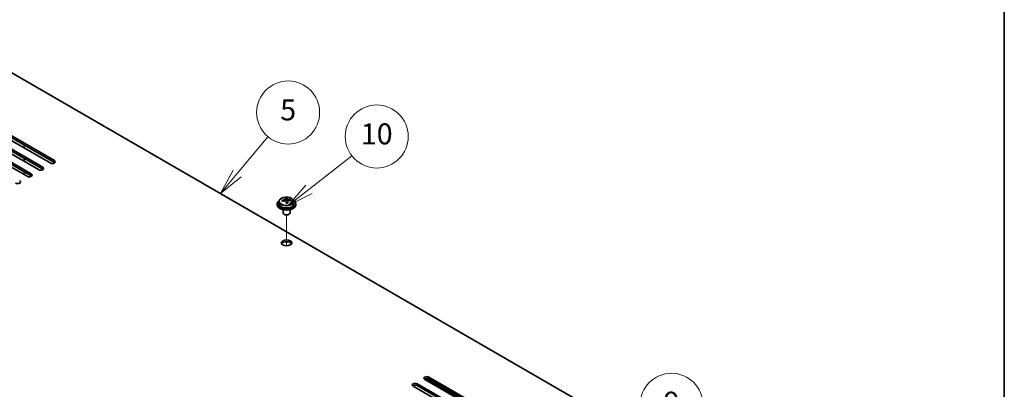
# Model space of a CAD drawing. Units: millimetres. Extents: x 65 to 9509, y 36 to 1441.
# Drawn here: x 1403 to 1825, y 609 to 767 of the extents above; entities that cross this region are included whole.
import ezdxf

# ---------------------------------------------------------------- set-up
doc = ezdxf.new("R2010")
doc.units = ezdxf.units.MM
doc.header["$LTSCALE"] = 4.5
for name, color, linetype, lineweight in [('Border (ISO)', 7, 'Continuous', 35), ('Symbol (TK)', 100, 'Continuous', 18), ('Tweak Trail (ISO)', 7, 'Continuous', 18), ('Visible (ISO)', 7, 'Continuous', 35), ('Visible Narrow (ISO)', 7, 'Continuous', 25)]:
    doc.layers.add(name, color=color, linetype=linetype, lineweight=lineweight)
doc.styles.add('Note Text (TK2)', font='txt')

# ---------------------------------------------------------------- blocks, each defined once
blk = doc.blocks.new('図面枠 tk図枠')
at = {"layer": 'Border (ISO)'}
blk.add_line((405.5, 289), (405.5, 8), dxfattribs=at)
blk = doc.blocks.new('バルーン12')
at = {"layer": 'Symbol (TK)', "color": 100}
for p, q in [((367.825, 128.108), (371.653, 131.797)), ((367.478, 128.468), (366.025, 126.374)), ((367.825, 128.108), (366.025, 126.374)), ((366.025, 126.374), (368.172, 127.748))]:
    blk.add_line(p, q, dxfattribs=at)
at = {"layer": 'Symbol (TK)'}
blk.add_circle((373.806, 133.871), 3, dxfattribs=at)
at = {"layer": 'Symbol (TK)', "color": 7, "insert": (373.806, 133.865), "char_height": 2, "attachment_point": 5, "line_spacing_factor": 0.25, "style": 'Note Text (TK2)'}
blk.add_mtext('9', dxfattribs=at)
blk = doc.blocks.new('バルーン13')
at = {"layer": 'Symbol (TK)', "color": 100}
for p, q in [((339.272, 154.359), (343.367, 157.557)), ((338.964, 154.753), (337.302, 152.82)), ((339.272, 154.359), (337.302, 152.82)), ((337.302, 152.82), (339.58, 153.964))]:
    blk.add_line(p, q, dxfattribs=at)
at = {"layer": 'Symbol (TK)'}
blk.add_circle((345.726, 159.399), 3, dxfattribs=at)
at = {"layer": 'Symbol (TK)', "color": 7, "insert": (345.726, 159.388), "char_height": 2, "attachment_point": 5, "line_spacing_factor": 0.25, "style": 'Note Text (TK2)'}
blk.add_mtext('10', dxfattribs=at)
blk = doc.blocks.new('バルーン14')
at = {"layer": 'Symbol (TK)', "color": 100}
for p, q in [((332.437, 155.882), (335.364, 159.378)), ((332.053, 156.203), (330.832, 153.965)), ((332.437, 155.882), (330.832, 153.965)), ((330.832, 153.965), (332.82, 155.561))]:
    blk.add_line(p, q, dxfattribs=at)
at = {"layer": 'Symbol (TK)'}
blk.add_circle((337.29, 161.678), 3, dxfattribs=at)
at = {"layer": 'Symbol (TK)', "color": 7, "insert": (337.29, 161.672), "char_height": 2, "attachment_point": 5, "line_spacing_factor": 0.25, "style": 'Note Text (TK2)'}
blk.add_mtext('5', dxfattribs=at)

msp = doc.modelspace()

# ---------------------------------------------------------------- linework, layer by layer
at = {"layer": 'Tweak Trail (ISO)'}
msp.add_line((1517.1191, 670.4654), (1517.1191, 683.6984), dxfattribs=at)
msp.add_line((1517.1191, 670.4654), (1517.1191, 683.6984), dxfattribs=at)
at = {"layer": 'Visible (ISO)'}
for p, q in [((1660.6618, 593.5849), (1381.7082, 754.6388)), ((1415.8261, 705.9552), (1392.8451, 719.2233)), ((1394.6129, 720.2439), (1417.5938, 706.9758)), ((1417.5938, 706.1593), (1394.6129, 719.4274)), ((1405.9266, 700.2397), (1382.9456, 713.5078)), ((1384.7134, 714.5284), (1407.6943, 701.2604)), ((1407.6943, 700.4439), (1384.7134, 713.7119)), ((1410.8763, 703.0975), (1387.8953, 716.3655)), ((1389.6631, 717.3862), (1412.6441, 704.1181)), ((1412.6441, 703.3016), (1389.6631, 716.5697)), ((1404.6891, 713.6099), (1404.6891, 712.3851)), ((1404.6891, 707.8944), (1404.6891, 706.6696)), ((1404.6891, 702.1789), (1404.6891, 700.9542)), ((1513.1191, 688.5026), (1513.1191, 688.0943)), ((1513.9691, 689.4559), (1513.9691, 688.5026)), ((1516.6108, 689.8278), (1516.6108, 690.5449)), ((1516.6108, 690.3165), (1517.2387, 690.3653)), ((1517.2387, 690.3653), (1517.2387, 690.9603)), ((1517.2387, 690.3653), (1517.3375, 689.9419)), ((1517.6274, 688.8385), (1517.6274, 689.4459)), ((1518.9031, 689.8149), (1518.9031, 690.2276)), ((1520.2691, 689.4559), (1520.2691, 688.5026)), ((1521.1191, 688.5026), (1521.1191, 688.0943)), ((1515.6191, 685.9535), (1515.6191, 684.6242)), ((1516.2352, 683.9098), (1516.0585, 684.0119)), ((1518.003, 683.9098), (1518.1798, 684.0119)), ((1518.6191, 685.9535), (1518.6191, 684.6242)), ((1599.3203, 600.0148), (1576.3393, 613.2828)), ((1576.7666, 613.6485), (1600.6607, 599.8533)), ((1578.1071, 614.3035), (1601.088, 601.0354)), ((1601.088, 600.2189), (1578.1071, 613.487)), ((1594.3705, 597.157), (1571.3896, 610.4251)), ((1573.1573, 611.4457), (1596.1383, 598.1777)), ((1596.1383, 597.3612), (1573.1573, 610.6292))]:
    msp.add_line(p, q, dxfattribs=at)
for centre, major_axis, ratio, start_param, end_param in [((1416.7099, 706.4655), (1.25, 0), 0.57735027, 3.92699082, 7.06858347), ((1416.7099, 705.649), (-1.25, 0), 0.57735027, 3.74285687, 3.92699082), ((1406.8105, 700.75), (1.25, 0), 0.57735027, 3.92699082, 7.06858347), ((1411.7602, 703.6078), (1.25, 0), 0.57735027, 3.92699082, 7.06858347), ((1411.7602, 702.7913), (-1.25, 0), 0.57735027, 3.74285687, 3.92699082), ((1401.8607, 697.8923), (1.25, 0), 0.57735027, 3.92699082, 7.06858347), ((1401.8607, 697.0758), (-1.25, 0), 0.57735027, 3.74285687, 3.92699082), ((1406.8105, 699.9335), (-1.25, 0), 0.57735027, 3.74285687, 3.92699082), ((1517.1191, 688.5026), (-4, 0), 0.57735027, 5.561933, 10.14603027), ((1517.1191, 688.0943), (-4, 0), 0.57735027, 0, 3.14159265), ((1517.1191, 688.5026), (3.15, 0), 0.57735027, 3.14159265, 6.28318531), ((1517.0697, 683.611), (7.9286, 1.8511), 0.80917826, 1.52083383, 1.61329885), ((1515.2857, 683.2566), (-0.6159, 7.9136), 0.10907436, 5.61682379, 5.71008618), ((1517.1685, 683.1876), (-7.9286, -1.8511), 0.80917826, 4.66242648, 4.7548915), ((1516.872, 684.4578), (7.7296, 1.8047), 0.80917826, 1.33744352, 1.4307059), ((1516.7524, 683.3708), (-0.6317, 8.1173), 0.10907436, 5.80021411, 5.89267913), ((1515.8708, 689.8278), (0.74, 0), 0.57735027, 5.88616842, 6.28318531), ((1516.7524, 683.3708), (-0.6317, 8.1173), 0.10907436, 5.43423085, 5.52669587), ((1517.3662, 682.3408), (-7.7296, -1.8047), 0.80917826, 4.47903617, 4.57229856), ((1517.4858, 683.4278), (-0.6317, 8.1173), 0.10907436, 5.80021411, 5.89267913), ((1518.0709, 689.999), (-0.74, 0), 0.57735027, 0.13398882, 1.02498185), ((1517.4858, 683.4278), (0.6317, -8.1173), 0.10907436, 2.2926382, 2.38510322), ((1517.0697, 683.611), (7.9286, 1.8511), 0.80917826, 1.15485057, 1.24731559), ((1517.1685, 683.1876), (-7.9286, -1.8511), 0.80917826, 4.29644323, 4.38890825), ((1518.9525, 683.542), (0.6159, -7.9136), 0.10907436, 2.47523114, 2.56849353), ((1517.1191, 684.6242), (-1.5, 0), 0.57735027, 0, 3.14159265), ((1517.1191, 684.4201), (-1.25, 0), 0.57735027, 0.78539816, 2.35619449), ((1517.1191, 670.9479), (2.25, 0), 0.57735027, 0.31968726, 2.82190539), ((1577.2232, 613.7932), (-1.25, 0), 0.57735027, 3.92699082, 7.06858347), ((1577.2232, 612.9767), (-1.25, 0), 0.57735027, 3.92699082, 5.68192109), ((1572.2734, 610.9354), (-1.25, 0), 0.57735027, 3.92699082, 7.06858347), ((1572.2734, 610.1189), (-1.25, 0), 0.57735027, 3.92699082, 5.68192109)]:
    msp.add_ellipse(centre, major_axis=major_axis, ratio=ratio, start_param=start_param, end_param=end_param, dxfattribs=at)
msp.add_ellipse((1517.1191, 671.7644), major_axis=(-2.25, 0), ratio=0.57735027, dxfattribs=at)
for points, knots in [([(1513.9691, 689.4559), (1513.9691, 689.6503), (1514.0193, 689.8442), (1514.2139, 690.2163), (1514.3625, 690.3935), (1514.7476, 690.717), (1514.9886, 690.8613), (1515.5346, 691.0974), (1515.8399, 691.1888), (1516.4821, 691.3096), (1516.8187, 691.3392), (1517.4902, 691.3348), (1517.825, 691.3007), (1518.4609, 691.1719), (1518.7618, 691.077), (1519.3003, 690.8336), (1519.5377, 690.685), (1519.9213, 690.346), (1520.0684, 690.1556), (1520.2317, 689.7919), (1520.2691, 689.6241), (1520.2691, 689.4559)], [0.13398882, 0.13398882, 0.13398882, 0.13398882, 0.42714689, 0.42714689, 0.73616229, 0.73616229, 1.0619221, 1.0619221, 1.38978727, 1.38978727, 1.71633683, 1.71633683, 2.04232398, 2.04232398, 2.36895348, 2.36895348, 2.69687698, 2.69687698, 3.02202712, 3.02202712, 3.27558147, 3.27558147, 3.27558147, 3.27558147]), ([(1515.9696, 690.1111), (1516.0612, 690.1286), (1516.1568, 690.1558), (1516.3276, 690.225), (1516.4027, 690.267), (1516.5158, 690.3527), (1516.5611, 690.4019), (1516.6115, 690.5001), (1516.6165, 690.5491), (1516.6041, 690.5916)], [0.225164225, 0.225164225, 0.225164225, 0.225164225, 0.253148765, 0.253148765, 0.281133306, 0.281133306, 0.309117846, 0.309117846, 0.337102387, 0.337102387, 0.337102387, 0.337102387]), ([(1516.9007, 689.3214), (1516.8884, 689.3846), (1516.8569, 689.4488), (1516.7578, 689.5594), (1516.6902, 689.6057), (1516.5418, 689.671), (1516.4515, 689.6943), (1516.2606, 689.7113), (1516.1601, 689.7052), (1516.0685, 689.6877)], [0.338363496, 0.338363496, 0.338363496, 0.338363496, 0.366348036, 0.366348036, 0.394332577, 0.394332577, 0.422317117, 0.422317117, 0.450301658, 0.450301658, 0.450301658, 0.450301658]), ([(1517.3375, 690.6487), (1517.3499, 690.6062), (1517.3813, 690.56), (1517.4804, 690.4734), (1517.548, 690.433), (1517.6964, 690.3677), (1517.7867, 690.3385), (1517.9776, 690.2975), (1518.0782, 690.2856), (1518.1697, 690.2823)], [0.113199271, 0.113199271, 0.113199271, 0.113199271, 0.141183811, 0.141183811, 0.169168352, 0.169168352, 0.197152892, 0.197152892, 0.225137433, 0.225137433, 0.225137433, 0.225137433]), ([(1518.2686, 689.8589), (1518.177, 689.8622), (1518.0814, 689.853), (1517.9107, 689.8078), (1517.8355, 689.7717), (1517.7224, 689.6861), (1517.6771, 689.6309), (1517.6267, 689.5088), (1517.6217, 689.4417), (1517.6341, 689.3784)], [0, 0, 0, 0, 0.027984541, 0.027984541, 0.055969081, 0.055969081, 0.083953622, 0.083953622, 0.111938162, 0.111938162, 0.111938162, 0.111938162])]:
    msp.add_open_spline(points, degree=3, knots=knots, dxfattribs=at)
at = {"layer": 'Visible Narrow (ISO)'}
for p, q in [((1417.5938, 706.1593), (1417.5938, 706.9758)), ((1407.6943, 700.4439), (1407.6943, 701.2604)), ((1412.6441, 703.3016), (1412.6441, 704.1181)), ((1515.9696, 689.6683), (1515.9696, 690.1111)), ((1517.3375, 689.9419), (1517.3375, 690.6487)), ((1517.6341, 689.3784), (1517.6341, 688.8388)), ((1518.1697, 690.2823), (1518.1697, 689.8577)), ((1578.1071, 613.487), (1578.1071, 614.3035)), ((1573.1573, 610.6292), (1573.1573, 611.4457))]:
    msp.add_line(p, q, dxfattribs=at)
msp.add_ellipse((1517.1191, 689.4559), major_axis=(3.15, 0), ratio=0.57735027, start_param=3.14159265, end_param=6.28318531, dxfattribs=at)
msp.add_ellipse((1517.1191, 689.5679), major_axis=(-3.0575, 0), ratio=0.57735027, dxfattribs=at)

# ---------------------------------------------------------------- block references
at = {"xscale": 4.5, "yscale": 4.5, "zscale": 4.5}
msp.add_blockref('図面枠 tk図枠', (0, 0), dxfattribs=at)
at = {"layer": 'Symbol (TK)', "xscale": 4.5, "yscale": 4.5, "zscale": 4.5}
for name in ['バルーン14', 'バルーン13', 'バルーン12']:
    msp.add_blockref(name, (0, 0), dxfattribs=at)

doc.saveas('drawing.dxf')
